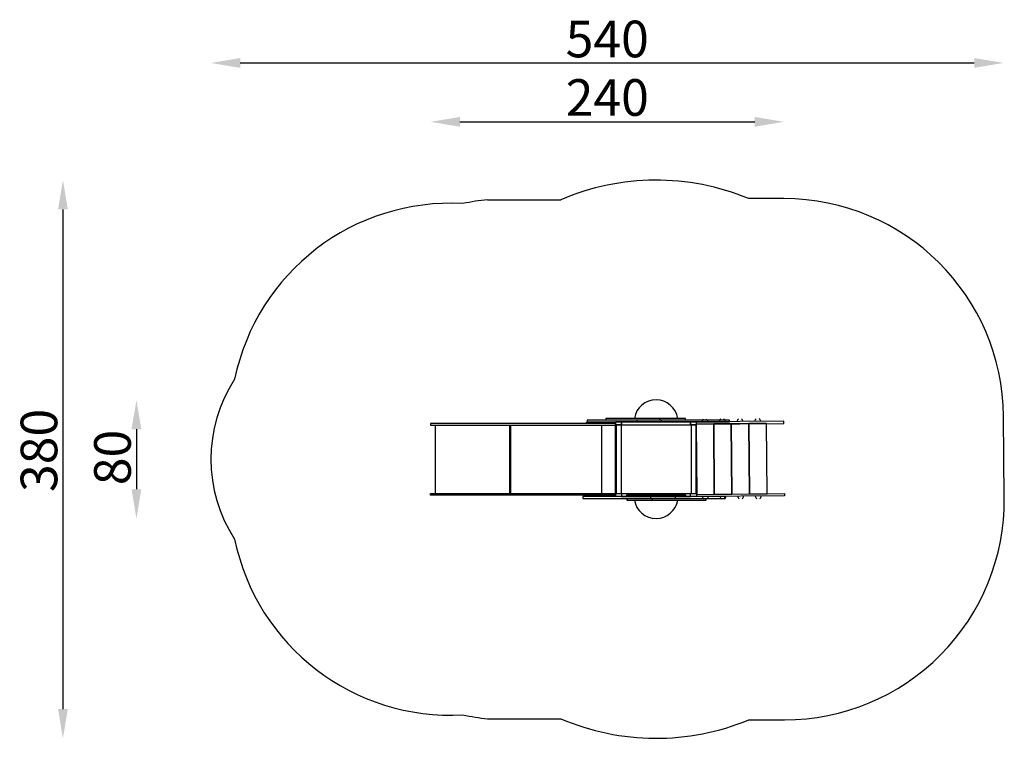
# Model space of a CAD drawing. Units: millimetres. Extents: x -59 to 613, y 7 to 498.
import ezdxf

# ---------------------------------------------------------------- set-up
doc = ezdxf.new("R2010")
doc.units = ezdxf.units.MM
doc.styles.get("Standard").update_dxf_attribs({"font": 'txt', "height": 25})
doc.dimstyles.new('ISO-25', dxfattribs={"dimtxt": 25, "dimasz": 20, "dimexe": 1.25, "dimexo": 0.625, "dimtad": 1, "dimdec": 0, "dimrnd": 5, "dimtxsty": 'Standard', "dimcen": 2.5, "dimse1": 1, "dimse2": 1, "dimadec": 0, "dimazin": 0, "dimtfac": 1, "dimtdec": 0, "dimtmove": 0, "dimatfit": 3, "dimfxl": 1, "dimarcsym": 0})

# ---------------------------------------------------------------- blocks, each defined once
blk = doc.blocks.new('*D2')
at = {"color": 0, "lineweight": -2, "transparency": 16777216}
blk.add_line((91.51, 468.34), (592.79, 468.34), dxfattribs=at)
at = {"color": 0, "transparency": 16777216}
for points in [[(91.51, 471.68), (91.51, 465.01), (71.51, 468.34)], [(592.79, 465.01), (592.79, 471.68), (612.79, 468.34)]]:
    blk.add_solid(points, dxfattribs=at)
at = {"layer": 'Defpoints', "color": 0, "transparency": 16777216}
for p in [(612.79, 468.34), (612.79, 227.01), (71.51, 197.84)]:
    blk.add_point(p, dxfattribs=at)
at = {"color": 0, "transparency": 16777216, "insert": (342.15, 481.47), "char_height": 25, "attachment_point": 5}
blk.add_mtext('540', dxfattribs=at)
blk = doc.blocks.new('*D3')
at = {"color": 0, "lineweight": -2, "transparency": 16777216}
blk.add_line((241.51, 428.15), (442.82, 428.15), dxfattribs=at)
at = {"color": 0, "transparency": 16777216}
for points in [[(241.51, 431.48), (241.51, 424.81), (221.51, 428.15)], [(442.82, 431.48), (442.82, 424.81), (462.82, 428.15)]]:
    blk.add_solid(points, dxfattribs=at)
at = {"layer": 'Defpoints', "color": 0, "transparency": 16777216}
for p in [(462.82, 428.15), (221.51, 222.34), (462.82, 223.09)]:
    blk.add_point(p, dxfattribs=at)
at = {"color": 0, "transparency": 16777216, "insert": (342.17, 441.53), "char_height": 25, "attachment_point": 5}
blk.add_mtext('240', dxfattribs=at)
blk = doc.blocks.new('*D4')
at = {"color": 0, "lineweight": -2, "transparency": 16777216}
blk.add_line((-29.5, 368.34), (-29.5, 27.34), dxfattribs=at)
at = {"color": 0, "transparency": 16777216}
for points in [[(-26.17, 368.34), (-32.84, 368.34), (-29.5, 388.34)], [(-32.84, 27.34), (-26.17, 27.34), (-29.5, 7.34)]]:
    blk.add_solid(points, dxfattribs=at)
at = {"layer": 'Defpoints', "color": 0, "transparency": 16777216}
for p in [(374.54, 388.34), (-29.5, 7.34), (375.48, 7.34)]:
    blk.add_point(p, dxfattribs=at)
at = {"color": 0, "transparency": 16777216, "insert": (-42.63, 203.87), "char_height": 25, "attachment_point": 5, "rotation": 90}
blk.add_mtext('380', dxfattribs=at)
blk = doc.blocks.new('*D5')
at = {"color": 0, "lineweight": -2, "transparency": 16777216}
blk.add_line((20.68, 218.34), (20.68, 177.34), dxfattribs=at)
at = {"color": 0, "transparency": 16777216}
for points in [[(24.01, 218.34), (17.34, 218.34), (20.68, 238.34)], [(17.34, 177.34), (24.01, 177.34), (20.68, 157.34)]]:
    blk.add_solid(points, dxfattribs=at)
at = {"layer": 'Defpoints', "color": 0, "transparency": 16777216}
for p in [(375.48, 238.34), (20.68, 157.34), (375.48, 157.34)]:
    blk.add_point(p, dxfattribs=at)
at = {"color": 0, "transparency": 16777216, "insert": (7.55, 199.04), "char_height": 25, "attachment_point": 5, "rotation": 90}
blk.add_mtext('80', dxfattribs=at)

msp = doc.modelspace()

# ---------------------------------------------------------------- linework, layer by layer
for p, q in [((260.5, 375.01), (310.5, 375.01)), ((347.88, 221.14), (347.88, 222.34)), ((362.32, 224.54), (362.32, 223.34)), ((379.01, 224.54), (379.01, 223.34)), ((224.59, 221.14), (224.59, 174.54)), ((275.37, 221.14), (275.37, 174.54)), ((276.41, 174.54), (276.41, 221.14)), ((338.25, 221.14), (338.25, 174.54)), ((347.88, 174.54), (347.88, 221.14)), ((348.2, 221.34), (348.2, 174.34)), ((351.57, 221.34), (351.57, 174.34)), ((399.35, 221.34), (399.35, 174.34)), ((402.72, 221.34), (402.72, 174.34)), ((371.96, 171.14), (371.96, 172.34)), ((388.65, 171.14), (388.65, 172.34)), ((260.5, 20.68), (310.5, 20.68))]:
    msp.add_line(p, q)
for points in [[(260.5, 375.01, 0.028533), (243.6, 372.34, 0.371591), (87.75, 252.47)], [(438.72, 19.94), (463.27, 19.94, 0.416694), (613.26, 171.21), (612.79, 227.01, 0.411738), (462.8, 375.74), (438.72, 375.74)], [(87.75, 252.47, 0.297282), (87.75, 143.22, 0.371591), (243.6, 23.34, 0.028533), (260.5, 20.68, 0.028533)]]:
    msp.add_lwpolyline(points, format="xyb")
for points in [[(347.88, 222.34), (221.51, 222.34), (221.51, 221.14), (347.88, 221.14)], [(347.88, 222.34), (327.96, 222.34), (327.96, 223.14), (347.88, 223.14)], [(425.56, 223.34), (425.56, 223.34), (425.56, 224.54), (328.47, 224.54), (328.47, 223.34), (425.56, 223.34)], [(378.14, 224.54), (378.14, 225.74), (341.26, 225.74), (341.26, 224.54)], [(344.87, 223.14), (344.87, 223.34), (347.88, 223.34), (347.88, 221.34)], [(403.03, 174.34), (403.03, 221.34), (399.03, 221.34), (399.03, 223.34), (351.88, 223.34), (351.88, 221.34), (347.88, 221.34), (347.88, 174.34), (351.88, 174.34), (351.88, 172.34), (399.03, 172.34), (399.03, 174.34), (403.03, 174.34)], [(347.88, 223.34), (347.88, 221.34), (351.88, 221.34), (351.88, 223.34), (347.88, 223.34)], [(395.51, 224.54), (395.51, 225.74), (378.14, 225.74), (378.14, 224.54)], [(399.03, 223.34), (399.03, 221.34), (403.03, 221.34), (403.03, 223.34), (399.03, 223.34)], [(402.81, 223.34), (402.83, 221.84), (462.82, 222.34), (462.81, 223.84), (402.81, 223.34)], [(403.24, 173.85), (415.24, 173.95), (414.84, 221.94), (402.83, 221.84), (403.24, 173.85)], [(415.24, 173.95), (427.24, 174.06), (426.84, 222.05), (414.83, 221.95), (415.24, 173.95)], [(427.25, 174.06), (439.25, 174.16), (438.85, 222.14), (426.84, 222.04), (427.25, 174.06)], [(439.25, 174.16), (451.25, 174.27), (450.85, 222.26), (438.84, 222.16), (439.25, 174.16)], [(351.88, 221.34), (399.03, 221.34)], [(347.88, 173.34), (221.51, 173.34), (221.51, 174.54), (347.88, 174.54)], [(325.41, 172.34), (325.41, 172.34), (325.41, 171.14), (422.5, 171.14), (422.5, 172.34), (325.41, 172.34)], [(347.88, 173.34), (327.96, 173.34), (327.96, 172.54), (347.88, 172.54)], [(344.88, 173.34), (344.88, 173.34)], [(347.88, 172.34), (344.88, 172.34), (344.88, 172.54)], [(347.88, 174.54), (347.88, 172.34)], [(347.88, 172.34), (347.88, 174.34), (351.88, 174.34), (351.88, 172.34), (347.88, 172.34)], [(351.88, 174.34), (399.03, 174.34)], [(355.46, 172.34), (355.46, 173.54), (395.51, 173.54), (395.51, 172.34)], [(355.46, 171.14), (355.46, 169.94), (372.83, 169.94), (372.83, 171.14)], [(372.83, 171.14), (372.83, 169.94), (409.71, 169.94), (409.71, 171.14)], [(399.03, 172.34), (399.03, 174.34), (403.03, 174.34), (403.03, 172.34), (399.03, 172.34)], [(403.25, 172.35), (403.23, 173.85), (463.23, 174.37), (463.24, 172.87), (403.25, 172.35)]]:
    msp.add_lwpolyline(points)
for centre, radius, start, end in [((375.48, 223.34), 165, 67.46362, 113.19572), ((375.48, 223.34), 15, 9.2069, 170.7931), ((408.8, 223.41), 2, 123.11748, 180.47866), ((408.8, 223.41), 2, 0.47866, 57.8669), ((420.8, 223.51), 2, 122.66504, 180.47866), ((420.8, 223.51), 2, 0.47866, 58.31934), ((432.81, 223.61), 2, 122.81486, 180.47866), ((432.81, 223.61), 2, 0.47866, 58.16952), ((444.81, 223.71), 2, 122.66271, 180.47866), ((444.81, 223.71), 2, 0.47866, 58.32167), ((375.48, 172.34), 15, 189.2069, 350.7931), ((409.23, 172.4), 2, 180.5055, 238.77452), ((409.23, 172.4), 2, 302.20942, 0.5055), ((421.23, 172.51), 2, 180.5055, 239.23868), ((421.23, 172.51), 2, 301.74526, 0.5055), ((433.24, 172.61), 2, 180.5055, 239.08494), ((433.24, 172.61), 2, 301.899, 0.5055), ((445.24, 172.72), 2, 180.5055, 239.24108), ((445.24, 172.72), 2, 301.74286, 0.5055), ((375.48, 172.34), 165, 246.80428, 292.53638)]:
    msp.add_arc(centre, radius, start, end)

# ---------------------------------------------------------------- dimensions: what is measured, and where the dimension line sits
for base, p1, p2, picture, middle in [((612.79, 468.34), (71.51, 197.84), (612.79, 227.01), '*D2', (342.15, 481.47)), ((462.82, 428.15), (221.51, 222.34), (462.82, 223.09), '*D3', (342.17, 441.53))]:
    dim = msp.add_linear_dim(base=base, p1=p1, p2=p2, dimstyle='ISO-25')
    dim.commit()
    dim.dimension.update_dxf_attribs({"geometry": picture, "text_midpoint": middle})
for base, p1, p2, picture, middle in [((-29.5, 7.34), (374.54, 388.34), (375.48, 7.34), '*D4', (-29.5, 203.87)), ((20.68, 157.34), (375.48, 238.34), (375.48, 157.34), '*D5', (20.68, 199.04))]:
    dim = msp.add_linear_dim(base=base, p1=p1, p2=p2, angle=90, dimstyle='ISO-25')
    dim.commit()
    dim.dimension.update_dxf_attribs({"geometry": picture, "text_midpoint": middle, "dimtype": 160})

doc.saveas('drawing.dxf')
